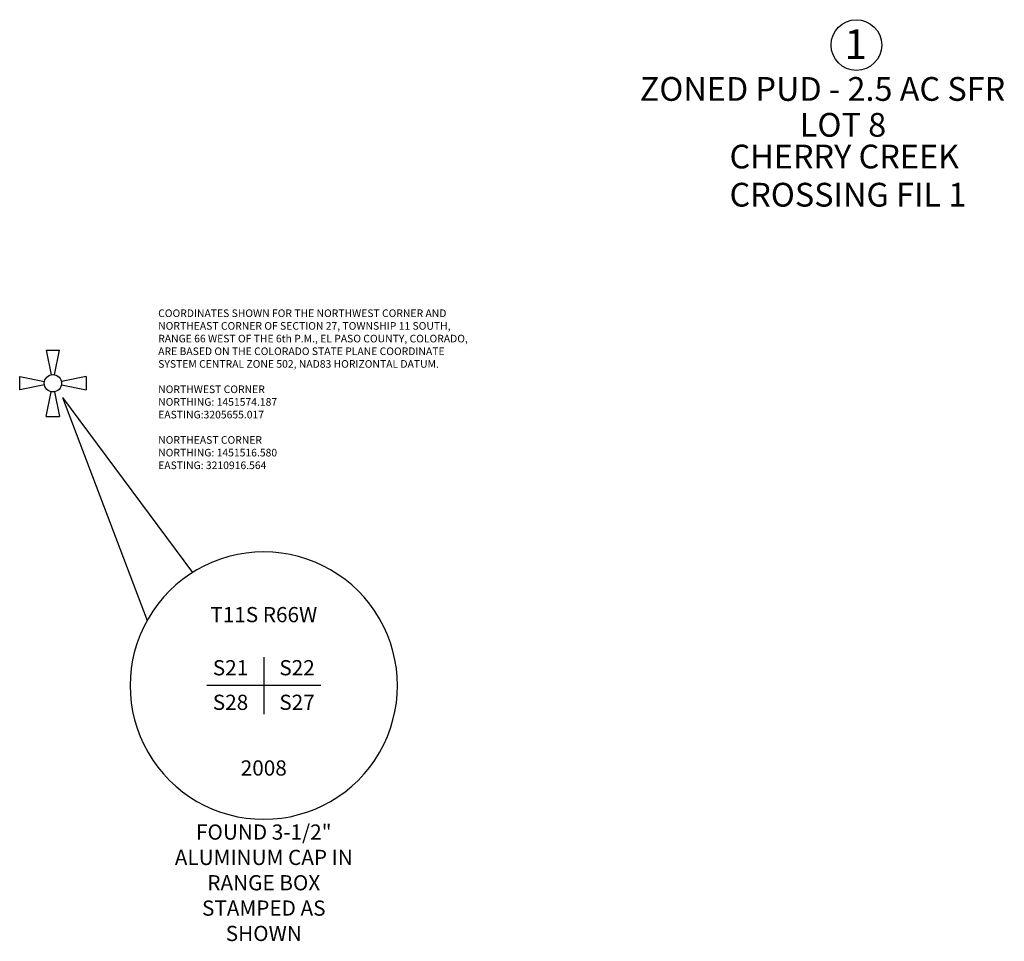
# Model space of a CAD drawing. Extents: x 3444 to 6690, y 1789 to 3530.
# Drawn here: x 3444 to 3962, y 3034 to 3519 of the extents above; entities that cross this region are included whole.
import ezdxf
from ezdxf.enums import TextEntityAlignment as Align

# ---------------------------------------------------------------- set-up
doc = ezdxf.new("R2010")
doc.units = 0
doc.header["$MEASUREMENT"] = 0
doc.linetypes.add('CENTER2', pattern=[1.125, 0.75, -0.125, 0.125, -0.125])
for name, color, linetype in [('E-MONUMENTS-SYM', 3, 'Continuous'), ('EX-MON-CAP', 3, 'Continuous'), ('lra-cl', 2, 'CENTER2'), ('shots', 2, 'Continuous'), ('TEXT', 3, 'Continuous'), ('txt-parcel', 2, 'Continuous')]:
    doc.layers.add(name, color=color, linetype=linetype)
doc.styles.add('8', font='simplex.shx', dxfattribs={"width": 0.8, "height": 0.08})
doc.styles.add('Arial', font='arial.ttf', dxfattribs={"height": 12.5})
doc.styles.add('l80', font='simplex.shx', dxfattribs={"height": 4})

# ---------------------------------------------------------------- blocks, each defined once
blk = doc.blocks.new('SECOR')
at = {"color": 0}
for p, q in [((-0.03881249985540958, 0.1940624999999874), (0.03881249985540958, 0.1940624999999874)), ((-0.03881249985540958, 0.1940624999999874), (-0.0098952845390885, 0.04947642341837932)), ((0.0098952845390885, 0.04947642341837932), (0.03881249985540958, 0.1940624999999874)), ((-0.194062499999986, 0.03881249985540958), (-0.04947642414131792, 0.009895284539088056)), ((-0.194062499999986, -0.03881249985540958), (-0.194062499999986, 0.03881249985540958)), ((0.194062499999986, 0.03881249985540958), (0.04947642414131792, 0.009895284539088056)), ((0.194062499999986, 0.03881249985540958), (0.194062499999986, -0.03881249985540958)), ((-0.04947642414131792, -0.009895284539087612), (-0.194062499999986, -0.03881249985540958)), ((-0.03881249985540958, -0.1940624999999869), (-0.0098952845390885, -0.04947642341837932)), ((0.0098952845390885, -0.04947642341837932), (0.03881249985540958, -0.1940624999999869)), ((0.04947642414131792, -0.009895284539087612), (0.194062499999986, -0.03881249985540958)), ((-0.03881249985540958, -0.1940624999999869), (0.03881249985540958, -0.1940624999999869))]:
    blk.add_line(p, q, dxfattribs=at)
blk.add_circle((0, 0), 0.05045624999999661, dxfattribs=at)
blk = doc.blocks.new('cap14')
at = {"layer": 'EX-MON-CAP'}
for p, q in [((-7.275957614183426e-12, 29.99999999998545), (-7.275957614183426e-12, -30.00000000001455)), ((59.99999999999272, -1.455191522836685e-11), (-60.00000000000728, -1.455191522836685e-11))]:
    blk.add_line(p, q, dxfattribs=at)
for centre, radius, start, end in [((-3.637978807091713e-12, -7.275957614183426e-12), 140.6250000000091, 29.99999999996519, 150.0000000000348), ((-3.637978807091713e-12, -7.275957614183426e-12), 140.6249999999996, 150.0000000000348, 210.0000000000555), ((0, 0), 140.6249999999996, 329.9999999999446, 29.99999999996519), ((-3.637978807091713e-12, -7.275957614183426e-12), 140.6249999999996, 210.0000000000555, 329.9999999999446)]:
    blk.add_arc(centre, radius, start, end, dxfattribs=at)
at = {"layer": 'EX-MON-CAP', "style": 'l80'}
for s, p in [('T11S R66W', (-7.275957614183426e-12, 66.7336269953787)), ('S21', (-35.00000000000727, 10.83396065504689)), ('S22', (34.99999999999272, 10.83396065504689)), ('S28', (-35.00000000000727, -25.5347137300771)), ('S27', (34.99999999999272, -25.5347137300771)), ('2008', (-7.275957614183426e-12, -94.64101261339124))]:
    blk.add_text(s, height=16, dxfattribs=at).set_placement(p, align=Align.CENTER)
blk = doc.blocks.new('corners')
at = {"layer": 'EX-MON-CAP', "color": 8}
for q in [(49.52071558793932, -124.8197876911195), (73.49504788636477, -99.56497031124991)]:
    blk.add_line((5.124995458808826, -7.46622446791298), q, dxfattribs=at)
at = {"layer": 'E-MONUMENTS-SYM', "xscale": 90, "yscale": 90, "zscale": 90}
blk.add_blockref('SECOR', (0, 0), dxfattribs=at)
at = {"layer": 'EX-MON-CAP', "xscale": 0.5, "yscale": 0.5, "zscale": 0.5}
blk.add_blockref('cap14', (110.9141406367394, -159.0936117705442), dxfattribs=at)
at = {"layer": 'EX-MON-CAP', "insert": (110.9141406367394, -263.8279765712487), "char_height": 7.999999999999998, "width": 101.9089633817939, "attachment_point": 5, "style": '8'}
blk.add_mtext('FOUND 3-1/2" ALUMINUM CAP IN RANGE BOX STAMPED AS SHOWN', dxfattribs=at)
blk = doc.blocks.new('n3')
at = {"layer": 'shots'}
blk.add_blockref('corners', (3461.153523026034, 3327.787326008212), dxfattribs=at)
at = {"layer": 'TEXT', "insert": (3516.532473956971, 3366.613290688038), "char_height": 4, "width": 166.463570074184, "attachment_point": 1, "style": 'l80'}
blk.add_mtext('COORDINATES SHOWN FOR THE NORTHWEST CORNER AND NORTHEAST CORNER OF SECTION 27, TOWNSHIP 11 SOUTH, RANGE 66 WEST OF THE 6th P.M., EL PASO COUNTY, COLORADO, ARE BASED ON THE COLORADO STATE PLANE COORDINATE SYSTEM CENTRAL ZONE 502, NAD83 HORIZONTAL DATUM.\\P^I\\P^INORTHWEST CORNER\\P^I^INORTHING: 1451574.187\\P^I^IEASTING:3205655.017\\P^I\\P^INORTHEAST CORNER\\P^I^INORTHING: 1451516.580\\P^I^IEASTING: 3210916.564', dxfattribs=at)

msp = doc.modelspace()

# ---------------------------------------------------------------- linework, layer by layer
at = {"layer": 'txt-parcel'}
msp.add_circle((3883.758152292459, 3505.723888486056), 13.32326051413587, dxfattribs=at)

# ---------------------------------------------------------------- block references
at = {"layer": 'lra-cl'}
msp.add_blockref('n3', (0, 0), dxfattribs=at)

# ---------------------------------------------------------------- texts
at = {"layer": 'txt-parcel', "style": 'Arial'}
for s, height, p in [('1', 15.625, (3877.548011614126, 3498.385442201201)), ('ZONED PUD - 2.5 AC SFR', 12.5, (3769.822644850312, 3476.360886416864)), ('LOT 8', 12.5, (3854.007903102174, 3457.481562158093)), ('CHERRY CREEK', 12.5, (3817.033561742152, 3440.801238655069)), ('CROSSING FIL 1', 12.5, (3817.033561742152, 3420.721088469974))]:
    msp.add_text(s, height=height, dxfattribs=at).set_placement(p)

doc.saveas('drawing.dxf')
